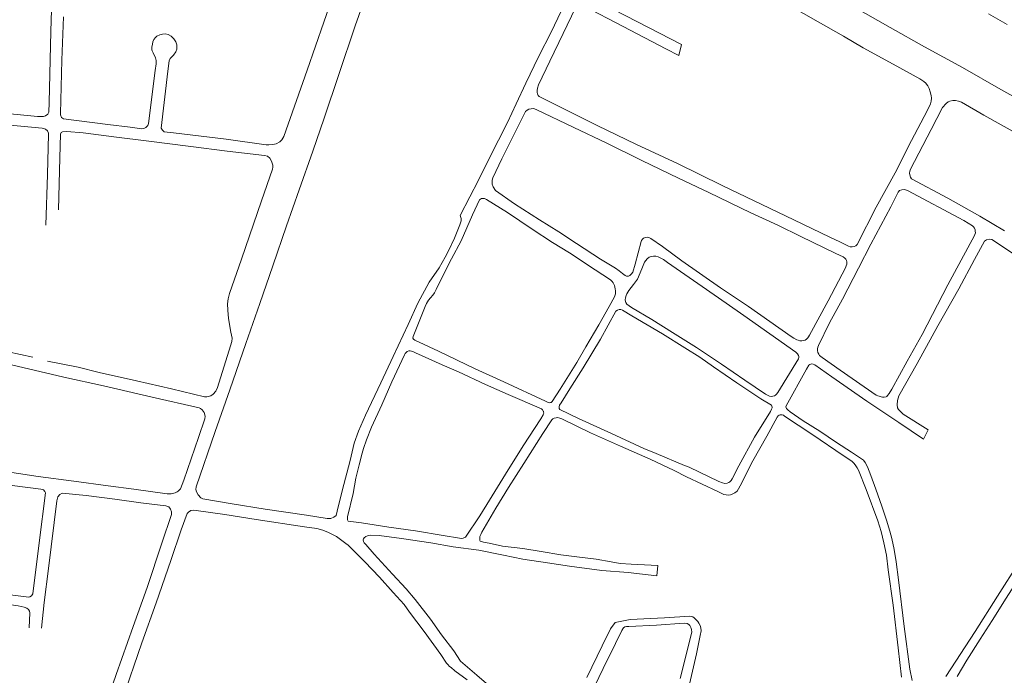
# Model space of a CAD drawing. Units: millimetres. Extents: x 239780 to 259272, y 7393543 to 7411612.
# Drawn here: x 251036 to 251679, y 7397341 to 7397770 of the extents above; entities that cross this region are included whole.
import ezdxf

# ---------------------------------------------------------------- set-up
doc = ezdxf.new("R2010")
doc.units = ezdxf.units.MM
doc.layers.add('Rua Pavimentada', color=253, linetype='Continuous', lineweight=0)

msp = doc.modelspace()

# ---------------------------------------------------------------- linework, layer by layer
at = {"layer": 'Rua Pavimentada', "flags": 128}
for points in [[(251024.78, 7397826.5), (251048.87, 7397824.04), (251052.88, 7397823.35), (251055.35, 7397822.23), (251056.63, 7397821.39), (251057.27, 7397820.64), (251057.59, 7397819.86), (251057.08, 7397790.64), (251056.22, 7397762.27), (251055.15, 7397715.83), (251054.95, 7397709.57), (251054.23, 7397708.12), (251052.77, 7397707.03), (251051.5, 7397706.61), (251047.49, 7397706.76), (251027.46, 7397708.75)], [(251274.74, 7397821.63), (251255.21, 7397765.99), (251244.38, 7397734.08)], [(251240.18, 7397784.24), (251223.77, 7397736.98), (251208.55, 7397693.66), (251207.17, 7397691.33), (251205.86, 7397690.01), (251203.5, 7397688.84), (251201.33, 7397688.28), (251198.64, 7397688.18), (251196.94, 7397688.22), (251170.72, 7397691.82), (251136.38, 7397695.97), (251130.28, 7397696.76), (251129.25, 7397697.64), (251128.34, 7397699.11), (251132.62, 7397736.31), (251133.45, 7397742.99), (251134.18, 7397744.6), (251136.32, 7397746.74), (251137.9, 7397749.08), (251138.49, 7397750.73), (251138.62, 7397753.5), (251137.93, 7397755.57), (251136.59, 7397757.55), (251134.94, 7397759.16), (251132.92, 7397760.41), (251131, 7397760.76), (251129.18, 7397760.61), (251127.36, 7397760.17), (251125.59, 7397759.18), (251124.61, 7397758.31), (251123.63, 7397757.1), (251122.9, 7397755.51), (251122.56, 7397754.05), (251122.25, 7397752.02), (251122.3, 7397750.37), (251122.47, 7397749.7), (251123.19, 7397748.3), (251124.64, 7397744.98), (251125.07, 7397743.34), (251125, 7397741.23), (251124.4, 7397736.72), (251120.11, 7397702.08), (251119.57, 7397700.89), (251118.28, 7397699.41), (251117.06, 7397698.79), (251115.58, 7397698.61), (251108.07, 7397699.65), (251093.36, 7397701.38), (251064.48, 7397705.23), (251063.16, 7397705.99), (251062.51, 7397707.67), (251062.57, 7397708.74), (251063.45, 7397743.47), (251064.42, 7397771.8)], [(251408.77, 7397784.77), (251439.73, 7397768.59), (251468.32, 7397753.69), (251466.67, 7397746.6), (251458.12, 7397750.87), (251430.19, 7397765.61), (251404.25, 7397778.96)], [(251399.21, 7397777.8), (251391.15, 7397760.95), (251382.37, 7397742.84), (251374.96, 7397727.29), (251374.2, 7397725.15), (251374, 7397723.71), (251374.1, 7397722.31), (251374.35, 7397721.43), (251374.78, 7397720.52), (251375.47, 7397719.73), (251413.2, 7397700.82), (251438.99, 7397688.29), (251465.8, 7397675.9), (251495.07, 7397661.65), (251541.71, 7397639.17), (251565.41, 7397627.77), (251571.91, 7397624.78), (251577.58, 7397621.87), (251578.66, 7397621.51), (251580.01, 7397621.49), (251581.26, 7397621.69), (251582.31, 7397622.12), (251583.19, 7397622.91), (251595.71, 7397647.45), (251607.94, 7397669.89), (251618.74, 7397691.08), (251628.86, 7397710.41), (251631.09, 7397714.86), (251631.66, 7397716.8), (251631.85, 7397718.71), (251631.58, 7397720.36), (251630.93, 7397722.92), (251630.27, 7397724.9), (251629.79, 7397725.84), (251629.27, 7397726.75), (251628.47, 7397727.92), (251628.04, 7397728.51), (251626.79, 7397729.6), (251625.48, 7397730.51), (251624.2, 7397731.39), (251606.69, 7397740.84), (251587.01, 7397751.6), (251574.2, 7397759.13), (251557.76, 7397768.52), (251538.49, 7397779.4)], [(251701.48, 7397710.91), (251677.17, 7397724.38), (251651.99, 7397738.68), (251627.19, 7397752.32), (251604.66, 7397764.96), (251580.55, 7397778.52)], [(251251.8, 7397481.79), (251254.44, 7397493.07), (251257.24, 7397500.92), (251261.76, 7397511.46), (251271.78, 7397532.61), (251279.91, 7397549.65), (251289.8, 7397570.73), (251296.01, 7397584.67), (251303.56, 7397598.3), (251309.99, 7397607.78), (251314.02, 7397614.75), (251316.35, 7397619.18), (251320.02, 7397627.02), (251323.41, 7397635.83), (251324.32, 7397638.52), (251324.47, 7397639.96), (251323.88, 7397641.25), (251323.7, 7397641.94), (251329.95, 7397654.13), (251335.5, 7397664.65), (251342.83, 7397679.61), (251354.57, 7397702.82), (251360.25, 7397714.91), (251366.68, 7397728.48), (251374.96, 7397745.62), (251383.38, 7397762.25), (251389.54, 7397775.03)], [(251669.06, 7397773.9), (251681.18, 7397766.82)], [(251244.38, 7397734.08), (251234.89, 7397705.67), (251227.53, 7397683.93), (251218.59, 7397658.65), (251210.3, 7397635.09), (251201.21, 7397608.95), (251192.81, 7397584.44), (251183.73, 7397558.33), (251173.12, 7397527.99), (251163.58, 7397500.61), (251151.24, 7397464.42), (251151.05, 7397462.8), (251151.38, 7397461.2), (251152.4, 7397459.3), (251154.32, 7397457.4), (251155.62, 7397456.55), (251174.83, 7397453.36), (251196.32, 7397449.94), (251223.25, 7397445.91), (251236.76, 7397443.84), (251239.29, 7397443.85), (251241.24, 7397444.67), (251242.61, 7397445.78), (251243.37, 7397448.49), (251246.62, 7397461.87), (251251.8, 7397481.79)], [(251679.49, 7397632.02), (251663.43, 7397641.5), (251642.43, 7397653.24), (251618.78, 7397665.85), (251618.01, 7397667.1), (251617.52, 7397668.54), (251617.43, 7397669.61), (251617.59, 7397670.91), (251617.95, 7397672.19), (251631.61, 7397698.27), (251639.04, 7397712.58), (251641.38, 7397715.25), (251642.56, 7397716.2), (251643.71, 7397716.72), (251645.79, 7397717.08), (251647.56, 7397717.11), (251649.42, 7397716.65), (251651.3, 7397715.95), (251665.91, 7397707.45), (251688.6, 7397694.92)], [(251052.95, 7397635.69), (251054.08, 7397668.68), (251054.75, 7397695.09), (251054.67, 7397695.81), (251054.09, 7397697.21), (251052.74, 7397698.39), (251050.62, 7397699.03), (251022.55, 7397701.68), (250996.92, 7397705.09), (250996.27, 7397705), (250995.41, 7397704.48), (250994.26, 7397703.25), (250993.7, 7397701.28), (250991.67, 7397680.27), (250988.7, 7397653.42), (250985.78, 7397625.75), (250982.28, 7397595.14), (250979.56, 7397567.18), (250979.67, 7397566.39), (250980.71, 7397564.63), (250982.7, 7397563.34), (250986.7, 7397562.09), (251028.35, 7397552.83), (251044.37, 7397549.35)], [(251061.13, 7397645.58), (251062.08, 7397679.76), (251062.58, 7397695.09), (251063.04, 7397696.24), (251063.83, 7397696.74), (251066.68, 7397696.91), (251077.25, 7397695.91), (251099.13, 7397693.19), (251118.46, 7397690.83), (251147.71, 7397687), (251171.47, 7397683.98), (251195.81, 7397681.17), (251197.74, 7397680.68), (251199.32, 7397679.41), (251200.42, 7397677.39), (251201.28, 7397674.95), (251201.37, 7397673.56), (251201.1, 7397672.27), (251194, 7397651.55), (251180.72, 7397613.39), (251172.95, 7397590.9), (251172.04, 7397587.45), (251171.75, 7397584.07), (251171.83, 7397580.05), (251172.37, 7397574.59), (251173.79, 7397565.59), (251174.62, 7397561.76), (251174.47, 7397559.46), (251173.63, 7397556.7), (251165.06, 7397529.37), (251164.07, 7397527), (251162.4, 7397525), (251160.7, 7397523.99), (251158.18, 7397523.44), (251156.61, 7397523.41), (251135.16, 7397528.69), (251112.21, 7397533.8), (251087.83, 7397539.35), (251074.09, 7397542.73), (251054.11, 7397546.78)], [(251619.21, 7397337.92), (251617.61, 7397345.34), (251613.85, 7397373.14), (251610.13, 7397403.65), (251608.69, 7397415.44), (251607.36, 7397423.55), (251605.79, 7397430.81), (251604.63, 7397435.59), (251602.41, 7397442.73), (251599.41, 7397451.85), (251595.47, 7397462.92), (251592.2, 7397471.84), (251589.87, 7397477.48), (251588.41, 7397480.35), (251587.26, 7397481.95), (251579.59, 7397487.23), (251569.65, 7397493.55), (251558.7, 7397500.8), (251547.94, 7397507.62), (251539.39, 7397513.45), (251537.83, 7397514.85), (251537, 7397515.74), (251536.66, 7397516.78), (251536.79, 7397517.44), (251550.05, 7397541.38), (251551.62, 7397543.98), (251552.29, 7397544.58), (251553.38, 7397544.94), (251554.5, 7397544.75), (251555.52, 7397544.29), (251566.57, 7397536.38), (251589.58, 7397520.53), (251610.38, 7397506.5), (251626.45, 7397495.59), (251629.64, 7397501.73), (251613.33, 7397512.11), (251610.11, 7397515.01), (251609.5, 7397516.22), (251609.26, 7397518.06), (251609.58, 7397521.01), (251610.46, 7397523.94), (251622.35, 7397545.22), (251635.98, 7397569.81), (251649.6, 7397593.91), (251659.87, 7397613.13), (251666.31, 7397625.15), (251667.82, 7397626.07), (251669.63, 7397626.45), (251671.13, 7397626.25), (251672.24, 7397625.51), (251685.54, 7397616.73)], [(251022.11, 7397475.17), (251047.97, 7397471.3), (251071.23, 7397468.29), (251093.73, 7397465.18), (251110.52, 7397463), (251132.19, 7397459.99), (251134.92, 7397459.9), (251137.4, 7397460.5), (251138.87, 7397461.3), (251139.5, 7397461.77), (251141.05, 7397463.14), (251143.23, 7397468.86), (251152.68, 7397496.7), (251156.86, 7397508.88), (251157.08, 7397510.73), (251156.38, 7397513.1), (251155.18, 7397514.91), (251153.95, 7397515.78), (251153.19, 7397516.1), (251122.39, 7397523.18), (251090.67, 7397530.63), (251064.77, 7397536.32), (251030.49, 7397544.25)], [(251342.37, 7397334.55), (251334.52, 7397341.39), (251324.05, 7397350.4), (251319.49, 7397357.15), (251311.59, 7397367.71), (251304.31, 7397378.04), (251294.42, 7397390.92), (251288.41, 7397397.87), (251279.57, 7397407.35), (251267.56, 7397420.52), (251262.01, 7397426.81), (251260.94, 7397427.84), (251260.51, 7397428.84), (251260.41, 7397429.78), (251260.61, 7397430.5), (251261.06, 7397431.13), (251262.17, 7397432.04), (251263.21, 7397432.51), (251264.84, 7397432.81), (251270.76, 7397432.68), (251285.44, 7397430.67), (251304.61, 7397427.96), (251319.19, 7397425.16), (251335.84, 7397423.18), (251352, 7397419.91), (251364.75, 7397417.3), (251380.71, 7397414.85), (251395.14, 7397412.66), (251416.28, 7397409.88), (251433.54, 7397408.55), (251452.33, 7397406.2), (251452.84, 7397413), (251435.42, 7397413.99), (251428.4, 7397414.29), (251422.35, 7397415.37), (251412.68, 7397417.11), (251400.05, 7397418.7), (251389.46, 7397419.94), (251376.76, 7397422.16), (251364.69, 7397424.08), (251351.36, 7397425.79), (251342.61, 7397427.55), (251339.07, 7397428.31), (251337.62, 7397428.67), (251336.89, 7397429.03), (251336.64, 7397429.43), (251336.58, 7397429.89), (251336.57, 7397430.9), (251336.69, 7397431.91), (251337.18, 7397433.3), (251337.84, 7397434.79), (251346.96, 7397450.52), (251355.32, 7397464.09), (251365.26, 7397479.68), (251377.67, 7397499.32), (251383.6, 7397508.34), (251384.35, 7397509.07), (251385.1, 7397509.51), (251386.49, 7397509.71), (251387.28, 7397509.76), (251388.83, 7397509.48), (251390.15, 7397508.87), (251408.83, 7397499.89), (251428.62, 7397491.11), (251447.84, 7397482.52), (251463.7, 7397475.12), (251471.72, 7397471.02), (251492.09, 7397461.41), (251496.03, 7397459.56), (251497.48, 7397459.21), (251498.89, 7397459.14), (251500.48, 7397459.36), (251501.87, 7397459.83), (251503.18, 7397460.49), (251504.72, 7397461.76), (251505.64, 7397463.16), (251506.77, 7397465.21), (251515.05, 7397481.48), (251524.11, 7397497.64), (251530.97, 7397510.15), (251531.51, 7397510.89), (251532.26, 7397511.47), (251532.96, 7397511.66), (251534.11, 7397511.56), (251535.12, 7397511.32), (251535.8, 7397510.73), (251553.59, 7397498.85), (251574.73, 7397484.66), (251579.76, 7397481.32), (251581.19, 7397479.67), (251582.4, 7397478.19), (251583.26, 7397476.88), (251584.01, 7397475.49), (251589.02, 7397462.83), (251596.78, 7397442.19), (251598.88, 7397435.37), (251600.56, 7397427.78), (251602.37, 7397419.81), (251603.48, 7397410.14), (251606.63, 7397387.1), (251609.91, 7397359.24), (251612.24, 7397340.01)], [(251085.76, 7397303.81), (251098.87, 7397341.78), (251109.98, 7397373.23), (251119.15, 7397398.62), (251128.8, 7397427.74), (251135.18, 7397446.33), (251135.03, 7397448.12), (251134.47, 7397449.87), (251133.32, 7397451.37), (251131.36, 7397452.09), (251115.09, 7397453.96), (251098.04, 7397456.36), (251079.38, 7397458.89), (251063.53, 7397460.39), (251062.13, 7397459.59), (251060.71, 7397457.99), (251060.04, 7397455.3), (251054.69, 7397411.15), (251051.9, 7397388.77), (251050.12, 7397372.05)], [(251328.38, 7397338.32), (251320.25, 7397344.26), (251317.76, 7397346.3), (251316.82, 7397347.06), (251315.6, 7397348.23), (251314.8, 7397349.24), (251311.14, 7397354.78), (251300.11, 7397369.84), (251290.59, 7397382.46), (251287.11, 7397387.44), (251279.91, 7397395.39), (251270.97, 7397405.41), (251261.51, 7397415.36), (251250.59, 7397426.29), (251249.11, 7397427.36), (251242.83, 7397432.12), (251237.79, 7397434.58), (251233.88, 7397436.12), (251229.95, 7397437.19), (251221.93, 7397438.44), (251190.42, 7397443.06), (251169.86, 7397446.38), (251149.62, 7397449.17), (251147.69, 7397448.97), (251146.29, 7397448.02), (251145.42, 7397446.95), (251141.48, 7397436.37), (251134.55, 7397416.36), (251124.97, 7397388.71), (251115.77, 7397362.56), (251102.74, 7397324.88)], [(251648.6, 7397340.55), (251654.96, 7397351.24), (251663.67, 7397364.79), (251671.32, 7397377.19), (251680.49, 7397391.63), (251687.89, 7397403.35), (251693.59, 7397412.07), (251689.09, 7397415.13), (251674.8, 7397392.96), (251660.34, 7397369.89), (251641.06, 7397340.44)], [(251041.96, 7397372.22), (251042.5, 7397382.02), (251042.25, 7397383.17), (251041.52, 7397384.2), (251040.63, 7397385.09), (251038.87, 7397385.9), (251034.91, 7397386.58), (251009.82, 7397390.06), (250970.5, 7397395.34), (250941.07, 7397399.42), (250940.1, 7397399.27), (250938.81, 7397398.57), (250937.88, 7397397.45), (250937.36, 7397395.87), (250935.61, 7397375.93), (250933.17, 7397348.59), (250933.82, 7397347.18), (250935.21, 7397346.08), (250951.5, 7397344.48), (250991.02, 7397341.21)], [(251469.83, 7397319.37), (251478.08, 7397355.39), (251480.68, 7397367.23), (251481.13, 7397370.36), (251480.93, 7397372.34), (251480.51, 7397373.74), (251479.68, 7397375.24), (251478.97, 7397376.39), (251478.15, 7397377.39), (251476.77, 7397378.88), (251475.84, 7397379.46), (251475.16, 7397379.71), (251473.89, 7397379.81), (251457.21, 7397378.84), (251434.78, 7397377.71), (251425.05, 7397375.78), (251422, 7397371.54), (251416.52, 7397360.41), (251406.6, 7397339.81)], [(251408.46, 7397327.53), (251417.18, 7397345.64), (251425.31, 7397362.02), (251429.37, 7397370.44), (251429.99, 7397371.65), (251430.52, 7397372.29), (251431.43, 7397372.84), (251432.4, 7397373.08), (251434.04, 7397373.25), (251451.95, 7397374.06), (251470.18, 7397375.33), (251472.03, 7397375.07), (251473.11, 7397374.4), (251473.73, 7397373.73), (251474.49, 7397372.53), (251475.02, 7397371.3), (251475.07, 7397369.55), (251467.5, 7397339.19)]]:
    msp.add_lwpolyline(points, dxfattribs=at)
for points in [[(251569.28, 7397617.13), (251574.07, 7397614.87), (251575.11, 7397614.08), (251575.78, 7397613.34), (251576.21, 7397612.44), (251576.38, 7397611.54), (251576.35, 7397610.15), (251576.09, 7397609.08), (251575.62, 7397607.81), (251564.23, 7397586.22), (251552.04, 7397563.68), (251551.42, 7397562.58), (251550.9, 7397561.87), (251550.15, 7397561.12), (251549.1, 7397560.44), (251548.31, 7397560.16), (251547.11, 7397560.03), (251545.75, 7397560.05), (251544.59, 7397560.41), (251543.81, 7397560.71), (251541.72, 7397561.75), (251540.06, 7397562.9), (251512.27, 7397582.34), (251493.94, 7397594.59), (251468.5, 7397612.3), (251455.94, 7397621.6), (251448.42, 7397626.91), (251446.93, 7397627.51), (251446.08, 7397627.78), (251444.92, 7397627.6), (251444.24, 7397627.41), (251443.6, 7397627.06), (251442.93, 7397626.45), (251442.34, 7397625.63), (251442.04, 7397624.97), (251438.11, 7397610.14), (251436.53, 7397604.95), (251435.66, 7397603.7), (251434.69, 7397602.78), (251433.73, 7397602.21), (251432.4, 7397602.27), (251431.46, 7397602.69), (251429.85, 7397603.91), (251427.69, 7397605.78), (251425.26, 7397607.55), (251415.46, 7397613.36), (251399.83, 7397623.54), (251388.32, 7397631.23), (251375.57, 7397639.16), (251359.23, 7397649.52), (251346.81, 7397658.21), (251345.21, 7397660.72), (251344.66, 7397662.47), (251344.56, 7397663.58), (251344.68, 7397664.99), (251345.02, 7397666.48), (251350.96, 7397679.09), (251357.19, 7397691.58), (251365.72, 7397708.65), (251366.51, 7397710.03), (251367.49, 7397710.8), (251368.71, 7397711.5), (251370.15, 7397711.8), (251371.7, 7397711.82), (251373.34, 7397711.37), (251398.02, 7397699.6), (251419.12, 7397689.36), (251442.55, 7397677.92), (251466.49, 7397666.46), (251486.31, 7397657.06), (251513.77, 7397643.78), (251531.33, 7397635.62), (251546.35, 7397628.15)], [(251605.19, 7397647.69), (251609.91, 7397657.28), (251610.92, 7397658.37), (251612.3, 7397658.79), (251613.85, 7397658.93), (251614.85, 7397658.81), (251616.08, 7397658.3), (251652.85, 7397638.64), (251658.57, 7397635.19), (251659.3, 7397634.47), (251659.98, 7397633.55), (251660.23, 7397632.59), (251660.41, 7397631.67), (251660.43, 7397630.67), (251660.13, 7397629.59), (251659.82, 7397628.91), (251642.52, 7397596.59), (251625.72, 7397564.19), (251615.88, 7397546.77), (251605.89, 7397528.42), (251604.08, 7397525.5), (251603.1, 7397524.27), (251602.48, 7397523.63), (251602.05, 7397523.4), (251600.84, 7397523.15), (251599.8, 7397523.17), (251598.79, 7397523.33), (251597.67, 7397523.7), (251596.69, 7397524.11), (251595.53, 7397524.5), (251572.09, 7397540.85), (251560.24, 7397548.97), (251558.54, 7397550.49), (251558.12, 7397551.23), (251557.58, 7397552.41), (251557.34, 7397553.59), (251557.37, 7397554.67), (251557.55, 7397555.81), (251557.92, 7397556.94), (251565.06, 7397571.78), (251573.58, 7397587.28), (251584.14, 7397607.54), (251592.14, 7397623.21)], [(251354.66, 7397643.9), (251341, 7397652.34), (251339.65, 7397653.03), (251338.75, 7397653.13), (251337.77, 7397652.97), (251336.99, 7397652.63), (251336.46, 7397652.08), (251331.74, 7397642.4), (251324.32, 7397625.47), (251318.1, 7397613.55), (251310.68, 7397598.93), (251308.15, 7397593.55), (251306.85, 7397591.34), (251305.8, 7397589.89), (251304.31, 7397588.18), (251302.96, 7397586.55), (251301.66, 7397584.44), (251300.91, 7397582.45), (251292.92, 7397562.71), (251292.85, 7397561.78), (251293.16, 7397561.17), (251294.12, 7397560.48), (251309.6, 7397553.18), (251333.54, 7397541.57), (251352.32, 7397533.17), (251379.46, 7397520.48), (251381.21, 7397519.7), (251382.12, 7397519.5), (251382.76, 7397519.55), (251383.17, 7397519.68), (251383.87, 7397520.39), (251389.11, 7397528.47), (251400.02, 7397545.78), (251405.92, 7397555.95), (251414.38, 7397570.45), (251421.2, 7397582.38), (251424.58, 7397588.65), (251425.24, 7397590.75), (251425.26, 7397591.72), (251425.21, 7397592.68), (251425.14, 7397593.95), (251424.9, 7397595.01), (251424.58, 7397596.16), (251424.25, 7397596.94), (251423.66, 7397597.87), (251423.01, 7397598.74), (251422.08, 7397599.89), (251411.95, 7397606.35), (251395.15, 7397617.47), (251384.13, 7397624.29), (251370.86, 7397632.99)], [(251509.06, 7397576.45), (251543.18, 7397552.61), (251544.22, 7397551.57), (251544.82, 7397550.48), (251545.14, 7397549.87), (251545.17, 7397549.09), (251544.88, 7397548.23), (251531.43, 7397526.15), (251530.48, 7397525.03), (251529.82, 7397524.47), (251529.09, 7397524.06), (251528.08, 7397523.71), (251526.98, 7397523.63), (251525.94, 7397523.9), (251524.61, 7397524.53), (251523.32, 7397525.17), (251509.68, 7397534.19), (251494.56, 7397544.71), (251478.29, 7397555.65), (251462.49, 7397565.48), (251448.89, 7397573.94), (251435.72, 7397581.84), (251432.7, 7397583.97), (251432.04, 7397584.94), (251431.79, 7397585.77), (251431.64, 7397586.83), (251431.74, 7397588.19), (251432.24, 7397589.62), (251432.68, 7397590.64), (251433.93, 7397592.81), (251437.09, 7397596.73), (251439.58, 7397600.32), (251441.32, 7397604.34), (251442.84, 7397608.23), (251444.25, 7397611.34), (251445.91, 7397613.5), (251447.22, 7397614.63), (251448.65, 7397615.23), (251450.05, 7397615.38), (251451.69, 7397615.32), (251453.05, 7397614.97), (251454.91, 7397614.12), (251456.68, 7397613.11), (251459.29, 7397611.29), (251481.93, 7397595.42), (251497.63, 7397584.52)], [(251473.38, 7397477.26), (251492.84, 7397467.94), (251495.12, 7397467.09), (251496.72, 7397466.74), (251498.17, 7397466.86), (251499.38, 7397467.25), (251500.04, 7397467.83), (251500.84, 7397468.72), (251501.49, 7397469.76), (251505.95, 7397478.2), (251516.18, 7397496.9), (251526.48, 7397513.77), (251527.23, 7397515.24), (251527.57, 7397516.08), (251527.62, 7397516.59), (251527.5, 7397517.26), (251527.11, 7397518), (251520.26, 7397522.13), (251504.52, 7397532.48), (251489.26, 7397542.95), (251480.34, 7397549.25), (251470.62, 7397555.38), (251455.87, 7397564.5), (251435.99, 7397576.35), (251429.78, 7397580.1), (251428.67, 7397580.53), (251427.72, 7397580.53), (251426.49, 7397580.07), (251425.53, 7397579.3), (251415.55, 7397561.09), (251404.22, 7397542.28), (251395.45, 7397528.68), (251389.66, 7397519.47), (251388.55, 7397517.82), (251388.34, 7397516.78), (251388.48, 7397515.76), (251388.83, 7397515.13), (251401.17, 7397509.16), (251422.63, 7397499.35), (251443.82, 7397489.65), (251451.91, 7397486.31), (251470.44, 7397478.54)], [(251265.79, 7397503.57), (251262.47, 7397495.31), (251260.6, 7397489.5), (251259.64, 7397486.46), (251257.72, 7397478.98), (251255.58, 7397470.22), (251253.7, 7397460.21), (251250.16, 7397444.94), (251250.01, 7397443.61), (251250.06, 7397442.88), (251250.21, 7397442.46), (251250.47, 7397442.1), (251259.14, 7397440.9), (251277.11, 7397438.06), (251294.59, 7397435.7), (251312.72, 7397432.63), (251323.4, 7397430.94), (251324.8, 7397430.81), (251325.79, 7397431), (251327.18, 7397431.52), (251336.53, 7397445.44), (251342.84, 7397455.88), (251353.42, 7397472.8), (251364.92, 7397491.39), (251376.46, 7397508.96), (251378, 7397511.55), (251378.2, 7397512.11), (251378.35, 7397512.92), (251378.29, 7397513.38), (251378.09, 7397514), (251378.05, 7397514.08), (251377.46, 7397514.96), (251376.8, 7397515.44), (251355.03, 7397524.87), (251340.3, 7397531.46), (251322.69, 7397539.61), (251312, 7397544.24), (251294.57, 7397552.23), (251292.88, 7397553.02), (251292.03, 7397553.29), (251291.12, 7397553.35), (251290.1, 7397553.33), (251289.2, 7397553.03), (251288.58, 7397552.61), (251287.73, 7397551.68), (251287.25, 7397550.92), (251279.04, 7397533.09), (251272.47, 7397518.23)], [(251020.58, 7397466.7), (251049.72, 7397463.08), (251051.38, 7397462.51), (251052.37, 7397461.52), (251052.67, 7397460.48), (251048.52, 7397427.97), (251044.42, 7397394.53), (251043.67, 7397393.18), (251042.53, 7397392.54), (251041.9, 7397392.45), (251019.13, 7397395.26), (250978.95, 7397400.93), (250942.14, 7397405.75), (250940.14, 7397406.7), (250938.97, 7397408.29), (250938.58, 7397409.53), (250941.42, 7397439.18), (250945.45, 7397471.75), (250946.06, 7397474.46), (250946.56, 7397475.35), (250947.53, 7397476.09), (250948.34, 7397476.36), (250971.93, 7397473.53), (251000.13, 7397469.75)]]:
    msp.add_lwpolyline(points, close=True, dxfattribs=at)

doc.saveas('drawing.dxf')
